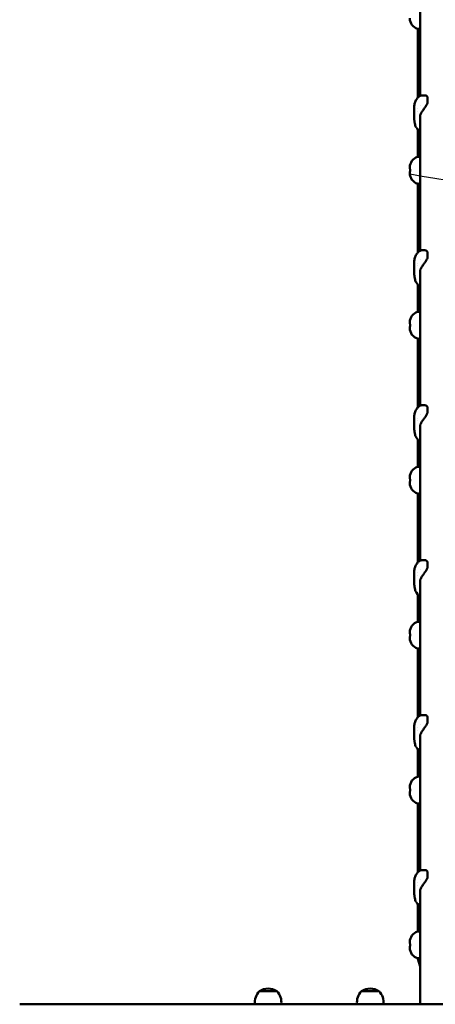
# Model space of a CAD drawing. Units: millimetres. Extents: x 8682 to 20856, y 6207 to 17203.
# Drawn here: x 10778 to 11348, y 13091 to 14439 of the extents above; entities that cross this region are included whole.
import ezdxf

# ---------------------------------------------------------------- set-up
doc = ezdxf.new("R2010")
doc.units = ezdxf.units.MM
doc.header["$LTSCALE"] = 100
doc.layers.add('Видимые тонкие (ГОСТ)', color=7, linetype='Continuous', lineweight=35)
doc.layers.add('Видимый контур (ГОСТ)', color=7, linetype='Continuous', lineweight=50)

msp = doc.modelspace()

# ---------------------------------------------------------------- linework, layer by layer
msp.add_arc((11588.5, 15702.5), 1500, 259.4371, 280.5629)
at = {"layer": 'Видимые тонкие (ГОСТ)'}
for points in [[(11325, 14426.7), (11325.1, 14426.8), (11325.4, 14426.9), (11325.7, 14427), (11325.8, 14427), (11325.8, 14427)], [(11325, 14426.7), (11325.1, 14426.8), (11325.4, 14426.9), (11325.7, 14427), (11325.8, 14427), (11325.8, 14427)], [(11325, 14214.6), (11325.1, 14214.7), (11325.4, 14214.7), (11325.7, 14214.9), (11325.8, 14214.9), (11325.8, 14214.9)], [(11325, 14214.6), (11325.1, 14214.7), (11325.4, 14214.7), (11325.7, 14214.9), (11325.8, 14214.9), (11325.8, 14214.9)], [(11325, 14002.4), (11325.1, 14002.5), (11325.4, 14002.6), (11325.7, 14002.7), (11325.8, 14002.7), (11325.8, 14002.7)], [(11325, 14002.4), (11325.1, 14002.5), (11325.4, 14002.6), (11325.7, 14002.7), (11325.8, 14002.7), (11325.8, 14002.7)], [(11325, 13790.3), (11325.1, 13790.4), (11325.4, 13790.5), (11325.7, 13790.6), (11325.8, 13790.6), (11325.8, 13790.6)], [(11325, 13790.3), (11325.1, 13790.4), (11325.4, 13790.5), (11325.7, 13790.6), (11325.8, 13790.6), (11325.8, 13790.6)], [(11325, 13578.2), (11325.1, 13578.3), (11325.4, 13578.4), (11325.7, 13578.5), (11325.8, 13578.5), (11325.8, 13578.5)], [(11325, 13578.2), (11325.1, 13578.3), (11325.4, 13578.4), (11325.7, 13578.5), (11325.8, 13578.5), (11325.8, 13578.5)], [(11325, 13366), (11325.1, 13366.1), (11325.4, 13366.2), (11325.7, 13366.3), (11325.8, 13366.3), (11325.8, 13366.3)], [(11325, 13366), (11325.1, 13366.1), (11325.4, 13366.2), (11325.7, 13366.3), (11325.8, 13366.3), (11325.8, 13366.3)]]:
    msp.add_open_spline(points, degree=3, knots=[0.9492924, 0.9492924, 0.9492924, 0.9492924, 1.2770561, 1.2770561, 1.2904628, 1.2904628, 1.2904628, 1.2904628], dxfattribs=at)
for points in [[(11325.8, 14427), (11326.2, 14427.1), (11326.8, 14427.2), (11327.5, 14427.3)], [(11325.8, 14214.9), (11326.2, 14215), (11326.8, 14215.1), (11327.5, 14215.2)], [(11325.8, 14002.7), (11326.2, 14002.9), (11326.8, 14003), (11327.5, 14003.1)], [(11325.8, 13790.6), (11326.2, 13790.7), (11326.8, 13790.8), (11327.5, 13790.9)], [(11325.8, 13578.5), (11326.2, 13578.6), (11326.8, 13578.7), (11327.5, 13578.8)], [(11325.8, 13366.3), (11326.2, 13366.5), (11326.8, 13366.6), (11327.5, 13366.7)]]:
    msp.add_open_spline(points, degree=3, dxfattribs=at)
at = {"layer": 'Видимый контур (ГОСТ)'}
for p, q in [((11327.5, 14334.8), (11327.5, 14517.8)), ((11325, 14426.7), (11324, 14426.7)), ((11324.7, 14332.8), (11324.7, 14426.7)), ((11330.5, 14335.5), (11333.9, 14335.5)), ((11337.7, 14332.6), (11337.7, 14325.5)), ((11319.5, 14319.2), (11319.5, 14305)), ((11324.7, 14318), (11324.7, 14318)), ((11327.5, 14322.3), (11327.5, 14322.3)), ((11324.7, 14314), (11324.7, 14314)), ((11327.5, 14311.6), (11327.5, 14311.6)), ((11327.5, 14122.7), (11327.5, 14305.7)), ((11324.7, 14251.5), (11324.7, 14288.4)), ((11324, 14251.2), (11327.5, 14251.2)), ((11324.7, 14251.2), (11324.7, 14251.5)), ((11313.5, 14236.9), (11313.5, 14236.6)), ((11313.5, 14229.1), (11313.5, 14228.9)), ((11325, 14214.6), (11324, 14214.6)), ((11324.7, 14120.7), (11324.7, 14214.6)), ((11330.5, 14123.4), (11333.9, 14123.4)), ((11337.7, 14120.4), (11337.7, 14113.4)), ((11319.5, 14107), (11319.5, 14092.9)), ((11324.7, 14105.8), (11324.7, 14105.8)), ((11327.5, 14110.2), (11327.5, 14110.2)), ((11324.7, 14101.9), (11324.7, 14101.9)), ((11327.5, 14099.5), (11327.5, 14099.5)), ((11327.5, 13910.6), (11327.5, 14093.6)), ((11324.7, 14039.4), (11324.7, 14076.3)), ((11324, 14039.1), (11327.5, 14039.1)), ((11324.7, 14039.1), (11324.7, 14039.4)), ((11313.5, 14024.7), (11313.5, 14024.5)), ((11313.5, 14017), (11313.5, 14016.7)), ((11325, 14002.4), (11324, 14002.4)), ((11324.7, 13908.6), (11324.7, 14002.4)), ((11330.5, 13911.2), (11333.9, 13911.2)), ((11337.7, 13908.3), (11337.7, 13901.2)), ((11319.5, 13894.9), (11319.5, 13880.7)), ((11324.7, 13893.7), (11324.7, 13893.7)), ((11324.7, 13889.7), (11324.7, 13889.7)), ((11327.5, 13898), (11327.5, 13898)), ((11327.5, 13887.4), (11327.5, 13887.4)), ((11327.5, 13698.4), (11327.5, 13881.4)), ((11324.7, 13827.3), (11324.7, 13864.1)), ((11324, 13826.9), (11327.5, 13826.9)), ((11324.7, 13826.9), (11324.7, 13827.3)), ((11313.5, 13812.6), (11313.5, 13812.4)), ((11313.5, 13804.9), (11313.5, 13804.6)), ((11325, 13790.3), (11324, 13790.3)), ((11324.7, 13696.4), (11324.7, 13790.3)), ((11330.5, 13699.1), (11333.9, 13699.1)), ((11327.5, 13685.9), (11327.5, 13685.9)), ((11337.7, 13696.2), (11337.7, 13689.1)), ((11319.5, 13682.8), (11319.5, 13668.6)), ((11324.7, 13681.6), (11324.7, 13681.6)), ((11324.7, 13677.6), (11324.7, 13677.6)), ((11327.5, 13675.2), (11327.5, 13675.2)), ((11327.5, 13486.3), (11327.5, 13669.3)), ((11324.7, 13615.1), (11324.7, 13652)), ((11324, 13614.8), (11327.5, 13614.8)), ((11324.7, 13614.8), (11324.7, 13615.1)), ((11313.5, 13600.5), (11313.5, 13600.2)), ((11313.5, 13592.7), (11313.5, 13592.5)), ((11325, 13578.2), (11324, 13578.2)), ((11324.7, 13484.3), (11324.7, 13578.2)), ((11330.5, 13487), (11333.9, 13487)), ((11337.7, 13484), (11337.7, 13477)), ((11319.5, 13470.6), (11319.5, 13456.5)), ((11324.7, 13469.4), (11324.7, 13469.4)), ((11327.5, 13473.8), (11327.5, 13473.8)), ((11324.7, 13465.5), (11324.7, 13465.5)), ((11327.5, 13463.1), (11327.5, 13463.1)), ((11327.5, 13274.2), (11327.5, 13457.2)), ((11324.7, 13403), (11324.7, 13439.9)), ((11324, 13402.7), (11327.5, 13402.7)), ((11324.7, 13402.7), (11324.7, 13403)), ((11313.5, 13388.3), (11313.5, 13388.1)), ((11313.5, 13380.6), (11313.5, 13380.3)), ((11325, 13366), (11324, 13366)), ((11324.7, 13272.2), (11324.7, 13366)), ((11330.5, 13274.8), (11333.9, 13274.8)), ((11337.7, 13271.9), (11337.7, 13264.8)), ((11319.5, 13258.5), (11319.5, 13244.4)), ((11324.7, 13257.3), (11324.7, 13257.3)), ((11324.7, 13253.3), (11324.7, 13253.3)), ((11327.5, 13261.6), (11327.5, 13261.6)), ((11327.5, 13251), (11327.5, 13251)), ((11327.5, 13245), (11327.5, 13103.6)), ((11324.7, 13190.9), (11324.7, 13227.7)), ((11324, 13190.5), (11327.5, 13190.5)), ((11324.7, 13190.5), (11324.7, 13190.9)), ((11313.5, 13176.2), (11313.5, 13176)), ((11313.5, 13168.5), (11313.5, 13168.2)), ((11327.5, 13153.9), (11324, 13153.9)), ((11324.7, 13153.1), (11324.7, 13153.9)), ((11327.5, 13142.7), (11324.7, 13153)), ((11131.2, 13108.9), (11107.2, 13108.9)), ((11131.2, 13108.9), (11107.2, 13108.9)), ((11271.2, 13108.9), (11247.2, 13108.9)), ((11271.2, 13108.9), (11247.2, 13108.9)), ((12398.5, 13090.9), (10778.5, 13090.9)), ((11327.5, 13090.9), (11327.5, 13103.6))]:
    msp.add_line(p, q, dxfattribs=at)
for centre, radius, start, end in [((11328.5, 14441), 15, 180, 252.5424), ((11328.5, 14236.9), 15, 107.4576, 180), ((11328.5, 14228.9), 15, 180, 252.5424), ((11328.5, 14024.7), 15, 107.4576, 180), ((11328.5, 14016.7), 15, 180, 252.5424), ((11328.5, 13812.6), 15, 107.4576, 180), ((11328.5, 13804.6), 15, 180, 252.5424), ((11328.5, 13600.5), 15, 107.4576, 180), ((11328.5, 13592.5), 15, 180, 252.5424), ((11328.5, 13388.3), 15, 107.4576, 180), ((11328.5, 13380.3), 15, 180, 252.5424), ((11328.5, 13176.2), 15, 107.4576, 180), ((11328.5, 13168.2), 15, 180, 252.5424), ((11123.2, 13093.6), 22.2, 136.2503, 186.8798), ((11119.2, 13090.3), 22.2, 57.263, 122.737), ((11115.2, 13093.6), 22.2, 353.1202, 43.7497), ((11263.2, 13093.6), 22.2, 136.2503, 186.8798), ((11259.2, 13090.3), 22.2, 57.263, 122.737), ((11255.2, 13093.6), 22.2, 353.1202, 43.7497)]:
    msp.add_arc(centre, radius, start, end, dxfattribs=at)
for centre, major_axis, ratio, start_param, end_param in [((11348.5, 14305.7), (-21, 0), 0.707107, 5.892359, 6.283185), ((11326.3, 14294.6), (-4.16, -2.77), 0.934527, 6.28317, 6.283817), ((11332.5, 14251.2), (7.76, -0.43), 0.447148, 2.638128, 3.16635), ((11332.5, 14251.2), (7.76, -0.43), 0.447148, 2.295049, 2.638128), ((11348.5, 14093.6), (-21, 0), 0.707107, 5.892359, 6.283185), ((11326.3, 14082.4), (-4.16, -2.77), 0.934527, 6.28317, 6.283817), ((11332.5, 14039.1), (7.76, -0.43), 0.447148, 2.638128, 3.16635), ((11332.5, 14039.1), (7.76, -0.43), 0.447148, 2.295049, 2.638128), ((11348.5, 13881.4), (-21, 0), 0.707107, 5.892359, 6.283185), ((11326.3, 13870.3), (-4.16, -2.77), 0.934527, 6.283164, 6.283812), ((11332.5, 13826.9), (7.76, -0.43), 0.447148, 2.638128, 3.16635), ((11332.5, 13826.9), (7.76, -0.43), 0.447148, 2.295049, 2.638128), ((11348.5, 13669.3), (-21, 0), 0.707107, 5.892359, 6.283185), ((11326.3, 13658.2), (-4.16, -2.77), 0.934527, 6.283163, 6.283811), ((11332.5, 13614.8), (7.76, -0.43), 0.447148, 2.638128, 3.16635), ((11332.5, 13614.8), (7.76, -0.43), 0.447148, 2.295049, 2.638128), ((11348.5, 13457.2), (-21, 0), 0.707107, 5.892359, 6.283185), ((11326.3, 13446), (-4.16, -2.77), 0.934527, 6.283167, 6.283815), ((11332.5, 13402.7), (7.76, -0.43), 0.447148, 2.638128, 3.16635), ((11332.5, 13402.7), (7.76, -0.43), 0.447148, 2.295049, 2.638128), ((11348.5, 13245), (-21, 0), 0.707107, 5.892359, 6.283185), ((11326.3, 13233.9), (-4.16, -2.77), 0.934527, 6.283161, 6.283809), ((11332.5, 13190.5), (7.76, -0.43), 0.447148, 2.638128, 3.16635), ((11332.5, 13190.5), (7.76, -0.43), 0.447148, 2.295049, 2.638128), ((11332.5, 13153.9), (7.76, 0.87), 0.183199, 2.592855, 3.169233)]:
    msp.add_ellipse(centre, major_axis=major_axis, ratio=ratio, start_param=start_param, end_param=end_param, dxfattribs=at)
for points, knots in [([(11319.5, 14319.9), (11319.5, 14320.8), (11319.6, 14321.7), (11319.9, 14323.4), (11320.1, 14324.3), (11320.6, 14326), (11320.9, 14326.8), (11321.7, 14328.4), (11322.1, 14329.2), (11323.1, 14330.7), (11323.6, 14331.5), (11324.2, 14332.2)], [0.0126052, 0.0126052, 0.0126052, 0.0126052, 0.1139782, 0.1139782, 0.2153513, 0.2153513, 0.3167244, 0.3167244, 0.4180974, 0.4180974, 0.5194705, 0.5194705, 0.5194705, 0.5194705]), ([(11324.2, 14332.2), (11324.9, 14333.1), (11325.9, 14334), (11327.4, 14334.8), (11327.9, 14335), (11329.1, 14335.4), (11329.8, 14335.5), (11330.5, 14335.5)], [0, 0, 0, 0, 0.4020629, 0.4020629, 0.5836901, 0.5836901, 0.8130233, 0.8130233, 0.8130233, 0.8130233]), ([(11337.7, 14332.6), (11337.7, 14333.1), (11337.6, 14333.5), (11337.1, 14334.2), (11336.8, 14334.5), (11335.8, 14335.2), (11335, 14335.4), (11334.1, 14335.5), (11334, 14335.5), (11333.9, 14335.5)], [0, 0, 0, 0, 0.2045518, 0.2045518, 0.4091036, 0.4091036, 0.8182071, 0.8182071, 0.8703497, 0.8703497, 0.8703497, 0.8703497]), ([(11319.5, 14319.2), (11319.5, 14319.2), (11319.5, 14319.3), (11319.5, 14319.4), (11319.5, 14319.4), (11319.5, 14319.5), (11319.5, 14319.5), (11319.5, 14319.6), (11319.5, 14319.7), (11319.5, 14319.8), (11319.5, 14319.8), (11319.5, 14319.9)], [6.28318531, 6.28318531, 6.28318531, 6.28318531, 6.28570634, 6.28570634, 6.28822738, 6.28822738, 6.29074842, 6.29074842, 6.29326945, 6.29326945, 6.29579049, 6.29579049, 6.29579049, 6.29579049]), ([(11329.1, 14311.4), (11329.7, 14312.4), (11330.5, 14313.6), (11332.3, 14316.2), (11333.3, 14317.6), (11335, 14320), (11335.8, 14321.2), (11336.8, 14322.9), (11337.1, 14323.4), (11337.6, 14324.5), (11337.7, 14325), (11337.7, 14325.5)], [-5.034689, -5.034689, -5.034689, -5.034689, -4.567397, -4.567397, -4.100105, -4.100105, -3.691001, -3.691001, -3.48645, -3.48645, -3.281898, -3.281898, -3.281898, -3.281898]), ([(11319.5, 14305), (11319.5, 14304.5), (11319.5, 14303.9), (11319.5, 14302.9), (11319.6, 14302.3), (11319.7, 14301.2), (11319.7, 14300.7), (11319.8, 14299.6), (11319.9, 14299.1), (11320.1, 14298), (11320.2, 14297.5), (11320.3, 14296.9)], [0, 0, 0, 0, 0.027653, 0.027653, 0.055306, 0.055306, 0.082959, 0.082959, 0.110612, 0.110612, 0.1382651, 0.1382651, 0.1382651, 0.1382651]), ([(11322.1, 14291.8), (11321.6, 14292.6), (11321.3, 14293.3), (11320.7, 14295), (11320.5, 14295.9), (11320.3, 14296.9)], [0, 0, 0, 0, 0.3632425, 0.3632425, 0.7545156, 0.7545156, 0.7545156, 0.7545156]), ([(11313.5, 14236.6), (11313.5, 14236.6), (11313.5, 14236.5), (11313.6, 14236.1), (11313.6, 14235.8), (11313.7, 14235.1), (11313.7, 14234.7), (11313.8, 14233.8), (11313.8, 14233.3), (11313.8, 14232.9)], [1.6284549, 1.6284549, 1.6284549, 1.6284549, 1.7655575, 1.7655575, 1.9026602, 1.9026602, 2.0369667, 2.0369667, 2.1712732, 2.1712732, 2.1712732, 2.1712732]), ([(11313.8, 14232.9), (11313.8, 14232.4), (11313.8, 14231.9), (11313.7, 14231.1), (11313.7, 14230.6), (11313.6, 14230), (11313.6, 14229.6), (11313.5, 14229.2), (11313.5, 14229.1), (11313.5, 14229.1)], [0, 0, 0, 0, 0.1343065, 0.1343065, 0.268613, 0.268613, 0.4057156, 0.4057156, 0.5428183, 0.5428183, 0.5428183, 0.5428183]), ([(11319.5, 14107.8), (11319.5, 14108.6), (11319.6, 14109.5), (11319.9, 14111.3), (11320.1, 14112.1), (11320.6, 14113.8), (11320.9, 14114.7), (11321.7, 14116.3), (11322.1, 14117.1), (11323.1, 14118.6), (11323.6, 14119.3), (11324.2, 14120.1)], [0.0126052, 0.0126052, 0.0126052, 0.0126052, 0.1139782, 0.1139782, 0.2153513, 0.2153513, 0.3167244, 0.3167244, 0.4180974, 0.4180974, 0.5194705, 0.5194705, 0.5194705, 0.5194705]), ([(11324.2, 14120.1), (11324.9, 14121), (11325.9, 14121.8), (11327.4, 14122.7), (11327.9, 14122.9), (11329.1, 14123.3), (11329.8, 14123.4), (11330.5, 14123.4)], [0, 0, 0, 0, 0.4020629, 0.4020629, 0.5836901, 0.5836901, 0.8130233, 0.8130233, 0.8130233, 0.8130233]), ([(11337.7, 14120.4), (11337.7, 14120.9), (11337.6, 14121.3), (11337.1, 14122.1), (11336.8, 14122.4), (11335.8, 14123.1), (11335, 14123.3), (11334.1, 14123.4), (11334, 14123.4), (11333.9, 14123.4)], [0, 0, 0, 0, 0.2045518, 0.2045518, 0.4091036, 0.4091036, 0.8182071, 0.8182071, 0.8703497, 0.8703497, 0.8703497, 0.8703497]), ([(11319.5, 14107), (11319.5, 14107.1), (11319.5, 14107.1), (11319.5, 14107.2), (11319.5, 14107.3), (11319.5, 14107.4), (11319.5, 14107.4), (11319.5, 14107.5), (11319.5, 14107.6), (11319.5, 14107.7), (11319.5, 14107.7), (11319.5, 14107.8)], [6.28318531, 6.28318531, 6.28318531, 6.28318531, 6.28570634, 6.28570634, 6.28822738, 6.28822738, 6.29074842, 6.29074842, 6.29326945, 6.29326945, 6.29579049, 6.29579049, 6.29579049, 6.29579049]), ([(11329.1, 14099.2), (11329.7, 14100.2), (11330.5, 14101.5), (11332.3, 14104.1), (11333.3, 14105.5), (11335, 14107.8), (11335.8, 14109), (11336.8, 14110.7), (11337.1, 14111.3), (11337.6, 14112.4), (11337.7, 14112.9), (11337.7, 14113.4)], [-5.034689, -5.034689, -5.034689, -5.034689, -4.567397, -4.567397, -4.100105, -4.100105, -3.691001, -3.691001, -3.48645, -3.48645, -3.281898, -3.281898, -3.281898, -3.281898]), ([(11319.5, 14092.9), (11319.5, 14092.3), (11319.5, 14091.8), (11319.5, 14090.7), (11319.6, 14090.2), (11319.7, 14089.1), (11319.7, 14088.6), (11319.8, 14087.5), (11319.9, 14086.9), (11320.1, 14085.9), (11320.2, 14085.3), (11320.3, 14084.8)], [0, 0, 0, 0, 0.027653, 0.027653, 0.055306, 0.055306, 0.082959, 0.082959, 0.110612, 0.110612, 0.1382651, 0.1382651, 0.1382651, 0.1382651]), ([(11322.1, 14079.7), (11321.6, 14080.4), (11321.3, 14081.2), (11320.7, 14082.8), (11320.5, 14083.8), (11320.3, 14084.8)], [0, 0, 0, 0, 0.3632425, 0.3632425, 0.7545156, 0.7545156, 0.7545156, 0.7545156]), ([(11313.5, 14024.5), (11313.5, 14024.5), (11313.5, 14024.4), (11313.6, 14024), (11313.6, 14023.7), (11313.7, 14023), (11313.7, 14022.6), (11313.8, 14021.7), (11313.8, 14021.2), (11313.8, 14020.7)], [1.6284549, 1.6284549, 1.6284549, 1.6284549, 1.7655575, 1.7655575, 1.9026602, 1.9026602, 2.0369667, 2.0369667, 2.1712732, 2.1712732, 2.1712732, 2.1712732]), ([(11313.8, 14020.7), (11313.8, 14020.3), (11313.8, 14019.8), (11313.7, 14018.9), (11313.7, 14018.5), (11313.6, 14017.8), (11313.6, 14017.5), (11313.5, 14017.1), (11313.5, 14017), (11313.5, 14017)], [0, 0, 0, 0, 0.1343065, 0.1343065, 0.268613, 0.268613, 0.4057156, 0.4057156, 0.5428183, 0.5428183, 0.5428183, 0.5428183]), ([(11319.5, 13895.6), (11319.5, 13896.5), (11319.6, 13897.4), (11319.9, 13899.1), (11320.1, 13900), (11320.6, 13901.7), (11320.9, 13902.5), (11321.7, 13904.2), (11322.1, 13904.9), (11323.1, 13906.5), (11323.6, 13907.2), (11324.2, 13907.9)], [0.0126052, 0.0126052, 0.0126052, 0.0126052, 0.1139782, 0.1139782, 0.2153513, 0.2153513, 0.3167244, 0.3167244, 0.4180974, 0.4180974, 0.5194705, 0.5194705, 0.5194705, 0.5194705]), ([(11324.2, 13907.9), (11324.9, 13908.9), (11325.9, 13909.7), (11327.4, 13910.5), (11327.9, 13910.8), (11329.1, 13911.1), (11329.8, 13911.2), (11330.5, 13911.2)], [0, 0, 0, 0, 0.4020629, 0.4020629, 0.5836901, 0.5836901, 0.8130233, 0.8130233, 0.8130233, 0.8130233]), ([(11329.1, 13887.1), (11329.7, 13888.1), (11330.5, 13889.4), (11332.3, 13892), (11333.3, 13893.3), (11335, 13895.7), (11335.8, 13896.9), (11336.8, 13898.6), (11337.1, 13899.2), (11337.6, 13900.2), (11337.7, 13900.8), (11337.7, 13901.2)], [-5.034689, -5.034689, -5.034689, -5.034689, -4.567397, -4.567397, -4.100105, -4.100105, -3.691001, -3.691001, -3.48645, -3.48645, -3.281898, -3.281898, -3.281898, -3.281898]), ([(11337.7, 13908.3), (11337.7, 13908.8), (11337.6, 13909.2), (11337.1, 13909.9), (11336.8, 13910.2), (11335.8, 13910.9), (11335, 13911.2), (11334.1, 13911.2), (11334, 13911.2), (11333.9, 13911.2)], [0, 0, 0, 0, 0.2045518, 0.2045518, 0.4091036, 0.4091036, 0.8182071, 0.8182071, 0.8703497, 0.8703497, 0.8703497, 0.8703497]), ([(11319.5, 13894.9), (11319.5, 13894.9), (11319.5, 13895), (11319.5, 13895.1), (11319.5, 13895.1), (11319.5, 13895.2), (11319.5, 13895.3), (11319.5, 13895.4), (11319.5, 13895.4), (11319.5, 13895.5), (11319.5, 13895.6), (11319.5, 13895.6)], [6.28318531, 6.28318531, 6.28318531, 6.28318531, 6.28570634, 6.28570634, 6.28822738, 6.28822738, 6.29074842, 6.29074842, 6.29326945, 6.29326945, 6.29579049, 6.29579049, 6.29579049, 6.29579049]), ([(11319.5, 13880.7), (11319.5, 13880.2), (11319.5, 13879.7), (11319.5, 13878.6), (11319.6, 13878), (11319.7, 13877), (11319.7, 13876.4), (11319.8, 13875.4), (11319.9, 13874.8), (11320.1, 13873.7), (11320.2, 13873.2), (11320.3, 13872.7)], [0, 0, 0, 0, 0.027653, 0.027653, 0.055306, 0.055306, 0.082959, 0.082959, 0.110612, 0.110612, 0.1382651, 0.1382651, 0.1382651, 0.1382651]), ([(11322.1, 13867.5), (11321.6, 13868.3), (11321.3, 13869.1), (11320.7, 13870.7), (11320.5, 13871.6), (11320.3, 13872.6)], [0, 0, 0, 0, 0.3632425, 0.3632425, 0.7545156, 0.7545156, 0.7545156, 0.7545156]), ([(11313.5, 13812.4), (11313.5, 13812.4), (11313.5, 13812.3), (11313.6, 13811.8), (11313.6, 13811.5), (11313.7, 13810.9), (11313.7, 13810.4), (11313.8, 13809.5), (11313.8, 13809.1), (11313.8, 13808.6)], [1.6284549, 1.6284549, 1.6284549, 1.6284549, 1.7655575, 1.7655575, 1.9026602, 1.9026602, 2.0369667, 2.0369667, 2.1712732, 2.1712732, 2.1712732, 2.1712732]), ([(11313.8, 13808.6), (11313.8, 13808.2), (11313.8, 13807.7), (11313.7, 13806.8), (11313.7, 13806.4), (11313.6, 13805.7), (11313.6, 13805.4), (11313.5, 13805), (11313.5, 13804.9), (11313.5, 13804.9)], [0, 0, 0, 0, 0.1343065, 0.1343065, 0.268613, 0.268613, 0.4057156, 0.4057156, 0.5428183, 0.5428183, 0.5428183, 0.5428183]), ([(11324.2, 13695.8), (11324.9, 13696.7), (11325.9, 13697.6), (11327.4, 13698.4), (11327.9, 13698.6), (11329.1, 13699), (11329.8, 13699.1), (11330.5, 13699.1)], [0, 0, 0, 0, 0.4020629, 0.4020629, 0.5836901, 0.5836901, 0.8130233, 0.8130233, 0.8130233, 0.8130233]), ([(11337.7, 13696.2), (11337.7, 13696.7), (11337.6, 13697.1), (11337.1, 13697.8), (11336.8, 13698.1), (11335.8, 13698.8), (11335, 13699.1), (11334.1, 13699.1), (11334, 13699.1), (11333.9, 13699.1)], [0, 0, 0, 0, 0.2045518, 0.2045518, 0.4091036, 0.4091036, 0.8182071, 0.8182071, 0.8703497, 0.8703497, 0.8703497, 0.8703497]), ([(11319.5, 13683.5), (11319.5, 13684.4), (11319.6, 13685.3), (11319.9, 13687), (11320.1, 13687.9), (11320.6, 13689.6), (11320.9, 13690.4), (11321.7, 13692), (11322.1, 13692.8), (11323.1, 13694.3), (11323.6, 13695.1), (11324.2, 13695.8)], [0.0126052, 0.0126052, 0.0126052, 0.0126052, 0.1139782, 0.1139782, 0.2153513, 0.2153513, 0.3167244, 0.3167244, 0.4180974, 0.4180974, 0.5194705, 0.5194705, 0.5194705, 0.5194705]), ([(11329.1, 13675), (11329.7, 13676), (11330.5, 13677.2), (11332.3, 13679.8), (11333.3, 13681.2), (11335, 13683.6), (11335.8, 13684.8), (11336.8, 13686.5), (11337.1, 13687), (11337.6, 13688.1), (11337.7, 13688.6), (11337.7, 13689.1)], [-5.034689, -5.034689, -5.034689, -5.034689, -4.567397, -4.567397, -4.100105, -4.100105, -3.691001, -3.691001, -3.48645, -3.48645, -3.281898, -3.281898, -3.281898, -3.281898]), ([(11319.5, 13682.8), (11319.5, 13682.8), (11319.5, 13682.9), (11319.5, 13683), (11319.5, 13683), (11319.5, 13683.1), (11319.5, 13683.2), (11319.5, 13683.3), (11319.5, 13683.3), (11319.5, 13683.4), (11319.5, 13683.4), (11319.5, 13683.5)], [6.28318531, 6.28318531, 6.28318531, 6.28318531, 6.28570634, 6.28570634, 6.28822738, 6.28822738, 6.29074842, 6.29074842, 6.29326945, 6.29326945, 6.29579049, 6.29579049, 6.29579049, 6.29579049]), ([(11319.5, 13668.6), (11319.5, 13668.1), (11319.5, 13667.5), (11319.5, 13666.5), (11319.6, 13665.9), (11319.7, 13664.8), (11319.7, 13664.3), (11319.8, 13663.2), (11319.9, 13662.7), (11320.1, 13661.6), (11320.2, 13661.1), (11320.3, 13660.5)], [0, 0, 0, 0, 0.027653, 0.027653, 0.055306, 0.055306, 0.082959, 0.082959, 0.110612, 0.110612, 0.1382651, 0.1382651, 0.1382651, 0.1382651]), ([(11322.1, 13655.4), (11321.6, 13656.2), (11321.3, 13656.9), (11320.7, 13658.6), (11320.5, 13659.5), (11320.3, 13660.5)], [0, 0, 0, 0, 0.3632425, 0.3632425, 0.7545156, 0.7545156, 0.7545156, 0.7545156]), ([(11313.5, 13600.2), (11313.5, 13600.2), (11313.5, 13600.1), (11313.6, 13599.7), (11313.6, 13599.4), (11313.7, 13598.7), (11313.7, 13598.3), (11313.8, 13597.4), (11313.8, 13596.9), (11313.8, 13596.5)], [1.6284549, 1.6284549, 1.6284549, 1.6284549, 1.7655575, 1.7655575, 1.9026602, 1.9026602, 2.0369667, 2.0369667, 2.1712732, 2.1712732, 2.1712732, 2.1712732]), ([(11313.8, 13596.5), (11313.8, 13596), (11313.8, 13595.6), (11313.7, 13594.7), (11313.7, 13594.2), (11313.6, 13593.6), (11313.6, 13593.3), (11313.5, 13592.8), (11313.5, 13592.7), (11313.5, 13592.7)], [0, 0, 0, 0, 0.1343065, 0.1343065, 0.268613, 0.268613, 0.4057156, 0.4057156, 0.5428183, 0.5428183, 0.5428183, 0.5428183]), ([(11319.5, 13471.4), (11319.5, 13472.2), (11319.6, 13473.1), (11319.9, 13474.9), (11320.1, 13475.7), (11320.6, 13477.4), (11320.9, 13478.3), (11321.7, 13479.9), (11322.1, 13480.7), (11323.1, 13482.2), (11323.6, 13482.9), (11324.2, 13483.7)], [0.0126052, 0.0126052, 0.0126052, 0.0126052, 0.1139782, 0.1139782, 0.2153513, 0.2153513, 0.3167244, 0.3167244, 0.4180974, 0.4180974, 0.5194705, 0.5194705, 0.5194705, 0.5194705]), ([(11324.2, 13483.7), (11324.9, 13484.6), (11325.9, 13485.4), (11327.4, 13486.3), (11327.9, 13486.5), (11329.1, 13486.9), (11329.8, 13487), (11330.5, 13487)], [0, 0, 0, 0, 0.4020629, 0.4020629, 0.5836901, 0.5836901, 0.8130233, 0.8130233, 0.8130233, 0.8130233]), ([(11337.7, 13484), (11337.7, 13484.5), (11337.6, 13484.9), (11337.1, 13485.7), (11336.8, 13486), (11335.8, 13486.7), (11335, 13486.9), (11334.1, 13487), (11334, 13487), (11333.9, 13487)], [0, 0, 0, 0, 0.2045518, 0.2045518, 0.4091036, 0.4091036, 0.8182071, 0.8182071, 0.8703497, 0.8703497, 0.8703497, 0.8703497]), ([(11319.5, 13470.6), (11319.5, 13470.7), (11319.5, 13470.7), (11319.5, 13470.8), (11319.5, 13470.9), (11319.5, 13471), (11319.5, 13471), (11319.5, 13471.1), (11319.5, 13471.2), (11319.5, 13471.3), (11319.5, 13471.3), (11319.5, 13471.4)], [6.28318531, 6.28318531, 6.28318531, 6.28318531, 6.28570634, 6.28570634, 6.28822738, 6.28822738, 6.29074842, 6.29074842, 6.29326945, 6.29326945, 6.29579049, 6.29579049, 6.29579049, 6.29579049]), ([(11329.1, 13462.8), (11329.7, 13463.9), (11330.5, 13465.1), (11332.3, 13467.7), (11333.3, 13469.1), (11335, 13471.4), (11335.8, 13472.6), (11336.8, 13474.3), (11337.1, 13474.9), (11337.6, 13476), (11337.7, 13476.5), (11337.7, 13477)], [-5.034689, -5.034689, -5.034689, -5.034689, -4.567397, -4.567397, -4.100105, -4.100105, -3.691001, -3.691001, -3.48645, -3.48645, -3.281898, -3.281898, -3.281898, -3.281898]), ([(11319.5, 13456.5), (11319.5, 13455.9), (11319.5, 13455.4), (11319.5, 13454.3), (11319.6, 13453.8), (11319.7, 13452.7), (11319.7, 13452.2), (11319.8, 13451.1), (11319.9, 13450.6), (11320.1, 13449.5), (11320.2, 13448.9), (11320.3, 13448.4)], [0, 0, 0, 0, 0.027653, 0.027653, 0.055306, 0.055306, 0.082959, 0.082959, 0.110612, 0.110612, 0.1382651, 0.1382651, 0.1382651, 0.1382651]), ([(11322.1, 13443.3), (11321.6, 13444), (11321.3, 13444.8), (11320.7, 13446.4), (11320.5, 13447.4), (11320.3, 13448.4)], [0, 0, 0, 0, 0.3632425, 0.3632425, 0.7545156, 0.7545156, 0.7545156, 0.7545156]), ([(11313.5, 13388.1), (11313.5, 13388.1), (11313.5, 13388), (11313.6, 13387.6), (11313.6, 13387.3), (11313.7, 13386.6), (11313.7, 13386.2), (11313.8, 13385.3), (11313.8, 13384.8), (11313.8, 13384.3)], [1.6284549, 1.6284549, 1.6284549, 1.6284549, 1.7655575, 1.7655575, 1.9026602, 1.9026602, 2.0369667, 2.0369667, 2.1712732, 2.1712732, 2.1712732, 2.1712732]), ([(11313.8, 13384.3), (11313.8, 13383.9), (11313.8, 13383.4), (11313.7, 13382.5), (11313.7, 13382.1), (11313.6, 13381.4), (11313.6, 13381.1), (11313.5, 13380.7), (11313.5, 13380.6), (11313.5, 13380.6)], [0, 0, 0, 0, 0.1343065, 0.1343065, 0.268613, 0.268613, 0.4057156, 0.4057156, 0.5428183, 0.5428183, 0.5428183, 0.5428183]), ([(11319.5, 13259.2), (11319.5, 13260.1), (11319.6, 13261), (11319.9, 13262.7), (11320.1, 13263.6), (11320.6, 13265.3), (11320.9, 13266.1), (11321.7, 13267.8), (11322.1, 13268.6), (11323.1, 13270.1), (11323.6, 13270.8), (11324.2, 13271.5)], [0.0126052, 0.0126052, 0.0126052, 0.0126052, 0.1139782, 0.1139782, 0.2153513, 0.2153513, 0.3167244, 0.3167244, 0.4180974, 0.4180974, 0.5194705, 0.5194705, 0.5194705, 0.5194705]), ([(11324.2, 13271.5), (11324.9, 13272.5), (11325.9, 13273.3), (11327.4, 13274.1), (11327.9, 13274.4), (11329.1, 13274.7), (11329.8, 13274.8), (11330.5, 13274.8)], [0, 0, 0, 0, 0.4020629, 0.4020629, 0.5836901, 0.5836901, 0.8130233, 0.8130233, 0.8130233, 0.8130233]), ([(11337.7, 13271.9), (11337.7, 13272.4), (11337.6, 13272.8), (11337.1, 13273.5), (11336.8, 13273.8), (11335.8, 13274.5), (11335, 13274.8), (11334.1, 13274.8), (11334, 13274.8), (11333.9, 13274.8)], [0, 0, 0, 0, 0.2045518, 0.2045518, 0.4091036, 0.4091036, 0.8182071, 0.8182071, 0.8703497, 0.8703497, 0.8703497, 0.8703497]), ([(11319.5, 13258.5), (11319.5, 13258.5), (11319.5, 13258.6), (11319.5, 13258.7), (11319.5, 13258.7), (11319.5, 13258.8), (11319.5, 13258.9), (11319.5, 13259), (11319.5, 13259), (11319.5, 13259.1), (11319.5, 13259.2), (11319.5, 13259.2)], [6.28318531, 6.28318531, 6.28318531, 6.28318531, 6.28570634, 6.28570634, 6.28822738, 6.28822738, 6.29074842, 6.29074842, 6.29326945, 6.29326945, 6.29579049, 6.29579049, 6.29579049, 6.29579049]), ([(11329.1, 13250.7), (11329.7, 13251.7), (11330.5, 13253), (11332.3, 13255.6), (11333.3, 13256.9), (11335, 13259.3), (11335.8, 13260.5), (11336.8, 13262.2), (11337.1, 13262.8), (11337.6, 13263.8), (11337.7, 13264.4), (11337.7, 13264.8)], [-5.034689, -5.034689, -5.034689, -5.034689, -4.567397, -4.567397, -4.100105, -4.100105, -3.691001, -3.691001, -3.48645, -3.48645, -3.281898, -3.281898, -3.281898, -3.281898]), ([(11319.5, 13244.4), (11319.5, 13243.8), (11319.5, 13243.3), (11319.5, 13242.2), (11319.6, 13241.7), (11319.7, 13240.6), (11319.7, 13240), (11319.8, 13239), (11319.9, 13238.4), (11320.1, 13237.3), (11320.2, 13236.8), (11320.3, 13236.3)], [0, 0, 0, 0, 0.027653, 0.027653, 0.055306, 0.055306, 0.082959, 0.082959, 0.110612, 0.110612, 0.1382651, 0.1382651, 0.1382651, 0.1382651]), ([(11322.1, 13231.1), (11321.6, 13231.9), (11321.3, 13232.7), (11320.7, 13234.3), (11320.5, 13235.2), (11320.3, 13236.2)], [0, 0, 0, 0, 0.3632425, 0.3632425, 0.7545156, 0.7545156, 0.7545156, 0.7545156]), ([(11313.5, 13176), (11313.5, 13176), (11313.5, 13175.9), (11313.6, 13175.4), (11313.6, 13175.1), (11313.7, 13174.5), (11313.7, 13174), (11313.8, 13173.1), (11313.8, 13172.7), (11313.8, 13172.2)], [1.6284549, 1.6284549, 1.6284549, 1.6284549, 1.7655575, 1.7655575, 1.9026602, 1.9026602, 2.0369667, 2.0369667, 2.1712732, 2.1712732, 2.1712732, 2.1712732]), ([(11313.8, 13172.2), (11313.8, 13171.8), (11313.8, 13171.3), (11313.7, 13170.4), (11313.7, 13170), (11313.6, 13169.3), (11313.6, 13169), (11313.5, 13168.6), (11313.5, 13168.5), (11313.5, 13168.5)], [0, 0, 0, 0, 0.1343065, 0.1343065, 0.268613, 0.268613, 0.4057156, 0.4057156, 0.5428183, 0.5428183, 0.5428183, 0.5428183])]:
    msp.add_open_spline(points, degree=3, knots=knots, dxfattribs=at)
for points in [[(11330.5, 14335.5), (11330.5, 14335.5), (11330.5, 14335.5), (11330.5, 14335.5)], [(11322.7, 14291.1), (11322.5, 14291.3), (11322.4, 14291.5), (11322.2, 14291.7)], [(11322.7, 14291.1), (11322.7, 14291.1), (11322.7, 14291.1), (11322.7, 14291.1)], [(11327.5, 14283.1), (11326.5, 14285.8), (11324.9, 14288.5), (11322.7, 14291)], [(11330.5, 14123.4), (11330.5, 14123.4), (11330.5, 14123.4), (11330.5, 14123.4)], [(11322.7, 14078.9), (11322.5, 14079.1), (11322.4, 14079.3), (11322.2, 14079.5)], [(11322.7, 14078.9), (11322.7, 14078.9), (11322.7, 14078.9), (11322.7, 14078.9)], [(11327.5, 14071), (11326.5, 14073.6), (11324.9, 14076.3), (11322.7, 14078.9)], [(11330.5, 13911.2), (11330.5, 13911.2), (11330.5, 13911.2), (11330.5, 13911.2)], [(11322.7, 13866.8), (11322.5, 13867), (11322.4, 13867.2), (11322.2, 13867.4)], [(11322.7, 13866.8), (11322.7, 13866.8), (11322.7, 13866.8), (11322.7, 13866.8)], [(11327.5, 13858.8), (11326.5, 13861.5), (11324.9, 13864.2), (11322.7, 13866.8)], [(11330.5, 13699.1), (11330.5, 13699.1), (11330.5, 13699.1), (11330.5, 13699.1)], [(11322.7, 13654.7), (11322.5, 13654.9), (11322.4, 13655.1), (11322.2, 13655.3)], [(11322.7, 13654.7), (11322.7, 13654.7), (11322.7, 13654.7), (11322.7, 13654.7)], [(11327.5, 13646.7), (11326.5, 13649.4), (11324.9, 13652.1), (11322.7, 13654.7)], [(11330.5, 13487), (11330.5, 13487), (11330.5, 13487), (11330.5, 13487)], [(11322.7, 13442.5), (11322.5, 13442.7), (11322.4, 13442.9), (11322.2, 13443.1)], [(11322.7, 13442.5), (11322.7, 13442.5), (11322.7, 13442.5), (11322.7, 13442.5)], [(11327.5, 13434.6), (11326.5, 13437.2), (11324.9, 13439.9), (11322.7, 13442.5)], [(11330.5, 13274.8), (11330.5, 13274.8), (11330.5, 13274.8), (11330.5, 13274.8)], [(11322.7, 13230.4), (11322.5, 13230.6), (11322.4, 13230.8), (11322.2, 13231)], [(11322.7, 13230.4), (11322.7, 13230.4), (11322.7, 13230.4), (11322.7, 13230.4)], [(11327.5, 13222.5), (11326.5, 13225.1), (11324.9, 13227.8), (11322.7, 13230.4)]]:
    msp.add_open_spline(points, degree=3, dxfattribs=at)

doc.saveas('drawing.dxf')
